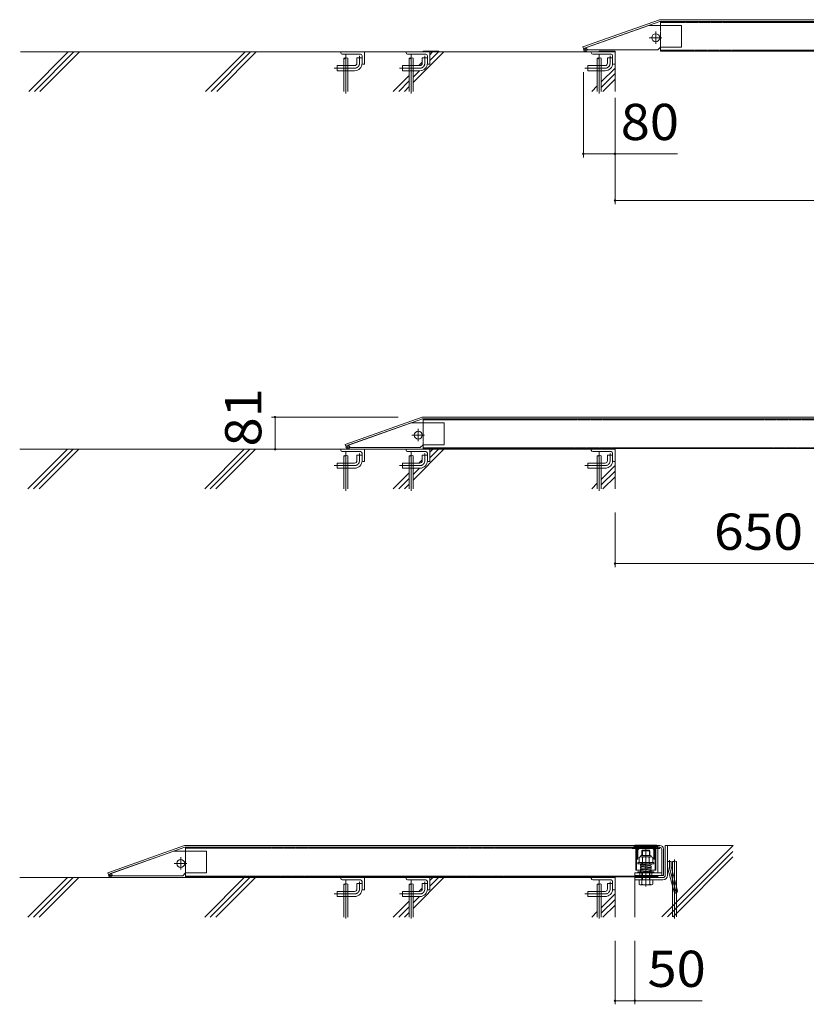
# Model space of a CAD drawing. Units: millimetres. Extents: x 101 to 14283, y 115 to 7724.
# Drawn here: x 11280 to 13267, y 300 to 2787 of the extents above; entities that cross this region are included whole.
import ezdxf

# ---------------------------------------------------------------- set-up
doc = ezdxf.new("R2010")
doc.units = ezdxf.units.MM
doc.header["$LTSCALE"] = 0.2
for name, pattern in [('JWW_CENTER1', [6.773333, 4.233333, -0.846667, 0.846667, -0.846667]), ('JWW_CENTER2', [13.546667, 11.006667, -0.846667, 0.846667, -0.846667]), ('JWW_DASHED3', [3.386667, 2.54, -0.846667])]:
    doc.linetypes.add(name, pattern=pattern)
for name, color, linetype in [('E-0', 7, 'Continuous'), ('E-1', 7, 'Continuous'), ('E-2', 7, 'Continuous'), ('E-4', 7, 'Continuous'), ('E-6', 7, 'Continuous')]:
    doc.layers.add(name, color=color, linetype=linetype)
doc.styles.add('ＭＳ ゴシック', font='txt', dxfattribs={"height": 1})

msp = doc.modelspace()

# ---------------------------------------------------------------- linework, layer by layer
at = {"layer": 'E-0', "color": 2, "linetype": 'Continuous', "lineweight": 9}
for p, q in [((12098.98, 2689.64), (12098.98, 2671.23)), ((12108.98, 2671.23), (12108.98, 2689.64)), ((12263.98, 2689.64), (12263.98, 2671.23)), ((12273.98, 2671.23), (12273.98, 2689.64)), ((12738.98, 2689.64), (12738.98, 2671.23)), ((12748.98, 2671.23), (12748.98, 2689.64)), ((12098.98, 2658.23), (12098.98, 2606.23)), ((12108.98, 2606.23), (12108.98, 2658.23)), ((12263.98, 2658.23), (12263.98, 2606.23)), ((12273.98, 2658.23), (12273.98, 2606.23)), ((12738.98, 2658.23), (12738.98, 2619.61)), ((12748.98, 2658.23), (12748.98, 2606.23)), ((12738.98, 2619.61), (12738.98, 2606.23)), ((12098.98, 1685.81), (12098.98, 1667.4)), ((12108.98, 1667.4), (12108.98, 1685.81)), ((12263.98, 1685.81), (12263.98, 1667.4)), ((12273.98, 1667.4), (12273.98, 1685.81)), ((12738.98, 1685.81), (12738.98, 1667.4)), ((12748.98, 1667.4), (12748.98, 1685.81)), ((12098.98, 1654.4), (12098.98, 1602.4)), ((12108.98, 1602.4), (12108.98, 1654.4)), ((12263.98, 1654.4), (12263.98, 1602.4)), ((12273.98, 1654.4), (12273.98, 1602.4)), ((12738.98, 1654.4), (12738.98, 1602.4)), ((12748.98, 1654.4), (12748.98, 1602.4)), ((12928.98, 661.33), (12928.98, 634.92)), ((12938.98, 597.6), (12938.98, 661.33)), ((12098.98, 604.03), (12098.98, 585.62)), ((12108.98, 585.62), (12108.98, 604.03)), ((12263.98, 604.03), (12263.98, 585.62)), ((12273.98, 585.62), (12273.98, 604.03)), ((12738.98, 604.03), (12738.98, 585.62)), ((12748.98, 585.62), (12748.98, 604.03)), ((12928.98, 600.15), (12928.98, 521.12)), ((12098.98, 572.62), (12098.98, 520.62)), ((12108.98, 520.62), (12108.98, 572.62)), ((12263.98, 572.62), (12263.98, 520.62)), ((12273.98, 572.62), (12273.98, 520.62)), ((12738.98, 572.62), (12738.98, 520.62)), ((12748.98, 572.62), (12748.98, 520.62)), ((12938.98, 581.36), (12938.98, 521.12))]:
    msp.add_line(p, q, dxfattribs=at)
at = {"layer": 'E-0', "color": 2, "linetype": 'JWW_CENTER1', "lineweight": 9}
for p, q in [((12103.98, 2698.49), (12103.98, 2600.62)), ((12268.98, 2698.49), (12268.98, 2600.62)), ((12743.98, 2698.49), (12743.98, 2600.62)), ((12103.98, 1694.66), (12103.98, 1597.69)), ((12268.98, 1694.66), (12268.98, 1597.69)), ((12743.98, 1694.66), (12743.98, 1597.69)), ((12933.98, 666.04), (12933.98, 517.53)), ((12103.98, 612.87), (12103.98, 517.53)), ((12268.98, 612.87), (12268.98, 517.53)), ((12743.98, 612.87), (12743.98, 517.53))]:
    msp.add_line(p, q, dxfattribs=at)
at = {"layer": 'E-0', "color": 2, "linetype": 'JWW_DASHED3', "lineweight": 9}
for p, q in [((12098.98, 2671.23), (12098.98, 2658.23)), ((12108.98, 2671.23), (12108.98, 2658.23)), ((12263.98, 2671.23), (12263.98, 2658.23)), ((12273.98, 2671.23), (12273.98, 2658.23)), ((12738.98, 2671.23), (12738.98, 2658.23)), ((12748.98, 2671.23), (12748.98, 2658.23)), ((12098.98, 1667.4), (12098.98, 1654.4)), ((12108.98, 1667.4), (12108.98, 1654.4)), ((12263.98, 1667.4), (12263.98, 1654.4)), ((12273.98, 1667.4), (12273.98, 1654.4)), ((12738.98, 1667.4), (12738.98, 1654.4)), ((12748.98, 1667.4), (12748.98, 1654.4)), ((12928.98, 600.15), (12928.98, 634.92)), ((12938.98, 597.6), (12938.98, 581.36)), ((12098.98, 585.62), (12098.98, 572.62)), ((12108.98, 585.62), (12108.98, 572.62)), ((12263.98, 585.62), (12263.98, 572.62)), ((12273.98, 585.62), (12273.98, 572.62)), ((12738.98, 585.62), (12738.98, 572.62)), ((12748.98, 585.62), (12748.98, 572.62))]:
    msp.add_line(p, q, dxfattribs=at)
at = {"layer": 'E-0', "color": 2, "linetype": 'Continuous', "lineweight": 9}
for centre, start, end in [((12101.48, 2686.52), 51.32388, 128.67609), ((12101.48, 2692.76), 231.3239, 308.6761), ((12106.48, 2686.52), 51.3239, 128.6761), ((12266.48, 2686.52), 51.32388, 128.67609), ((12266.48, 2692.76), 231.3239, 308.6761), ((12271.48, 2686.52), 51.3239, 128.6761), ((12741.48, 2686.52), 51.32388, 128.67609), ((12741.48, 2692.76), 231.3239, 308.6761), ((12746.48, 2686.52), 51.3239, 128.6761), ((12101.48, 1682.69), 51.32388, 128.67609), ((12101.48, 1688.93), 231.3239, 308.6761), ((12106.48, 1682.69), 51.3239, 128.6761), ((12266.48, 1682.69), 51.32388, 128.67609), ((12266.48, 1688.93), 231.3239, 308.6761), ((12271.48, 1682.69), 51.3239, 128.6761), ((12741.48, 1682.69), 51.32388, 128.67609), ((12741.48, 1688.93), 231.3239, 308.6761), ((12746.48, 1682.69), 51.3239, 128.6761), ((12931.48, 658.21), 51.32388, 128.6665), ((12931.48, 664.46), 231.33348, 308.6761), ((12936.48, 658.21), 51.29652, 128.6761), ((12101.48, 600.9), 51.32388, 128.67609), ((12101.48, 607.15), 231.3239, 308.6761), ((12106.48, 600.9), 51.3239, 128.6761), ((12266.48, 600.9), 51.32388, 128.67609), ((12266.48, 607.15), 231.3239, 308.6761), ((12271.48, 600.9), 51.3239, 128.6761), ((12741.48, 600.9), 51.32388, 128.67609), ((12741.48, 607.15), 231.3239, 308.6761), ((12746.48, 600.9), 51.3239, 128.6761)]:
    msp.add_arc(centre, 4, start, end, dxfattribs=at)
at = {"layer": 'E-1', "color": 2, "linetype": 'Continuous', "lineweight": 9}
for p, q in [((12150.98, 2706.23), (12090.98, 2706.23)), ((12090.98, 2704.23), (12090.98, 2706.23)), ((12094.98, 2700.23), (12140.98, 2700.23)), ((12131.98, 2677.23), (12131.98, 2691.23)), ((12131.98, 2691.23), (12144.98, 2691.23)), ((12144.98, 2696.23), (12144.98, 2677.23)), ((12144.98, 2677.23), (12144.98, 2691.23)), ((12150.98, 2706.23), (12150.98, 2675.23)), ((12315.98, 2706.23), (12255.98, 2706.23)), ((12255.98, 2704.23), (12255.98, 2706.23)), ((12259.98, 2700.23), (12305.98, 2700.23)), ((12296.98, 2677.23), (12296.98, 2691.23)), ((12296.98, 2691.23), (12309.98, 2691.23)), ((12309.98, 2696.23), (12309.98, 2677.23)), ((12315.98, 2706.23), (12315.98, 2685.32)), ((12783.98, 2706.23), (12723.98, 2706.23)), ((12723.98, 2704.23), (12723.98, 2706.23)), ((12723.98, 2706.23), (12783.98, 2706.23)), ((12727.98, 2700.23), (12773.98, 2700.23)), ((12764.98, 2677.23), (12764.98, 2691.23)), ((12764.98, 2691.23), (12777.98, 2691.23)), ((12777.98, 2696.23), (12777.98, 2677.23)), ((12777.98, 2677.23), (12777.98, 2691.23)), ((12783.98, 2706.23), (12783.98, 2675.23)), ((12081.98, 2658.23), (12081.98, 2671.23)), ((12081.98, 2671.23), (12125.98, 2671.23)), ((12146.98, 2675.23), (12150.98, 2675.23)), ((12246.98, 2658.23), (12246.98, 2671.23)), ((12246.98, 2671.23), (12290.98, 2671.23)), ((12311.98, 2675.23), (12315.98, 2675.23)), ((12315.98, 2685.32), (12315.98, 2675.23)), ((12714.98, 2658.23), (12714.98, 2671.23)), ((12714.98, 2671.23), (12758.98, 2671.23)), ((12779.98, 2675.23), (12783.98, 2675.23)), ((12081.98, 2658.23), (12125.98, 2658.23)), ((12246.98, 2658.23), (12290.98, 2658.23)), ((12714.98, 2658.23), (12758.98, 2658.23)), ((12090.98, 1700.4), (12090.98, 1702.4)), ((12150.98, 1702.4), (12090.98, 1702.4)), ((12094.98, 1696.4), (12140.98, 1696.4)), ((12144.98, 1692.4), (12144.98, 1673.4)), ((12150.98, 1702.4), (12150.98, 1671.4)), ((12255.98, 1700.4), (12255.98, 1702.4)), ((12315.98, 1702.4), (12255.98, 1702.4)), ((12259.98, 1696.4), (12305.98, 1696.4)), ((12309.98, 1692.4), (12309.98, 1673.4)), ((12315.98, 1702.4), (12315.98, 1671.4)), ((12723.98, 1702.4), (12783.98, 1702.4)), ((12723.98, 1700.4), (12723.98, 1702.4)), ((12783.98, 1702.4), (12723.98, 1702.4)), ((12727.98, 1696.4), (12773.98, 1696.4)), ((12777.98, 1692.4), (12777.98, 1673.4)), ((12783.98, 1702.4), (12783.98, 1671.4)), ((12081.98, 1667.4), (12125.98, 1667.4)), ((12081.98, 1654.4), (12081.98, 1667.4)), ((12131.98, 1687.4), (12144.98, 1687.4)), ((12131.98, 1673.4), (12131.98, 1687.4)), ((12144.98, 1673.4), (12144.98, 1687.4)), ((12146.98, 1671.4), (12150.98, 1671.4)), ((12246.98, 1667.4), (12290.98, 1667.4)), ((12246.98, 1654.4), (12246.98, 1667.4)), ((12296.98, 1687.4), (12309.98, 1687.4)), ((12296.98, 1673.4), (12296.98, 1687.4)), ((12311.98, 1671.4), (12315.98, 1671.4)), ((12714.98, 1667.4), (12758.98, 1667.4)), ((12714.98, 1654.4), (12714.98, 1667.4)), ((12764.98, 1687.4), (12777.98, 1687.4)), ((12764.98, 1673.4), (12764.98, 1687.4)), ((12777.98, 1673.4), (12777.98, 1687.4)), ((12779.98, 1671.4), (12783.98, 1671.4)), ((12081.98, 1654.4), (12125.98, 1654.4)), ((12246.98, 1654.4), (12290.98, 1654.4)), ((12714.98, 1654.4), (12758.98, 1654.4)), ((12910.98, 701.62), (12916.98, 701.62)), ((12910.98, 626.62), (12910.98, 701.62)), ((12916.98, 626.62), (12916.98, 701.62)), ((12847.42, 673.11), (12844.68, 671.53)), ((12844.68, 671.53), (12844.68, 658.61)), ((12847.42, 673.11), (12876.54, 673.11)), ((12850.41, 676.11), (12873.54, 676.11)), ((12853.23, 689.62), (12851.98, 688.37)), ((12853.23, 689.62), (12851.98, 688.37)), ((12851.98, 688.37), (12871.98, 688.37)), ((12851.98, 676.11), (12851.98, 688.37)), ((12851.98, 676.11), (12851.98, 688.37)), ((12870.73, 689.62), (12853.23, 689.62)), ((12853.23, 676.11), (12853.23, 689.62)), ((12853.23, 676.11), (12853.23, 689.62)), ((12853.33, 671.53), (12853.33, 658.61)), ((12870.62, 671.53), (12870.62, 658.61)), ((12870.73, 689.62), (12871.98, 688.37)), ((12870.73, 689.62), (12871.98, 688.37)), ((12870.73, 676.11), (12870.73, 689.62)), ((12870.73, 676.11), (12870.73, 689.62)), ((12871.98, 676.11), (12871.98, 688.37)), ((12871.98, 676.11), (12871.98, 688.37)), ((12876.54, 673.11), (12879.27, 671.53)), ((12879.27, 658.61), (12879.27, 671.53)), ((12881.98, 658.61), (12841.98, 658.61)), ((12841.98, 658.61), (12841.98, 655.41)), ((12841.98, 655.41), (12881.98, 655.41)), ((12849.77, 652.01), (12873.77, 655.36)), ((12849.82, 647.44), (12873.82, 649.94)), ((12851.6, 652.38), (12849.98, 652.38)), ((12850.13, 644.46), (12874.13, 646.96)), ((12850.18, 649.04), (12874.18, 652.39)), ((12851.98, 652.32), (12851.98, 658.61)), ((12851.98, 647.67), (12851.98, 649.29)), ((12853.23, 652.49), (12853.23, 658.61)), ((12853.23, 647.8), (12853.23, 649.47)), ((12870.73, 654.94), (12870.73, 658.61)), ((12870.73, 649.62), (12870.73, 651.91)), ((12870.73, 649.62), (12870.73, 651.65)), ((12870.73, 645.89), (12870.73, 646.6)), ((12871.98, 658.61), (12871.98, 655.41)), ((12871.98, 649.75), (12871.98, 652.08)), ((12871.98, 649.75), (12871.98, 651.72)), ((12871.98, 646.02), (12871.98, 646.73)), ((12881.98, 658.61), (12881.98, 655.41)), ((12916.98, 661.12), (12925.98, 661.12)), ((12925.98, 647.3), (12925.98, 661.12)), ((12841.98, 635.32), (12881.98, 635.32)), ((12841.98, 635.32), (12841.98, 632.12)), ((12841.98, 632.12), (12881.98, 632.12)), ((12849.77, 638.39), (12873.77, 641.79)), ((12849.82, 643.71), (12873.82, 646.21)), ((12850.13, 640.73), (12874.13, 643.23)), ((12850.19, 635.42), (12874.19, 638.82)), ((12851.98, 643.93), (12851.98, 644.65)), ((12851.98, 638.7), (12851.98, 640.92)), ((12851.98, 603.83), (12851.98, 635.67)), ((12853.23, 644.06), (12853.23, 644.78)), ((12853.23, 638.88), (12853.23, 641.05)), ((12853.23, 614.62), (12853.23, 635.85)), ((12870.73, 641.36), (12870.73, 642.87)), ((12870.73, 614.62), (12870.73, 638.33)), ((12871.98, 641.53), (12871.98, 643)), ((12871.98, 603.83), (12871.98, 638.5)), ((12873.98, 638.4), (12872.01, 638.4)), ((12881.98, 635.32), (12881.98, 632.12)), ((12917.59, 642.64), (12933.18, 584.45)), ((12926.28, 644.97), (12941.88, 586.78)), ((12090.98, 618.62), (12090.98, 620.62)), ((12150.98, 620.62), (12090.98, 620.62)), ((12094.98, 614.62), (12140.98, 614.62)), ((12131.98, 605.62), (12144.98, 605.62)), ((12131.98, 591.62), (12131.98, 605.62)), ((12144.98, 610.62), (12144.98, 591.62)), ((12144.98, 591.62), (12144.98, 605.62)), ((12150.98, 620.62), (12150.98, 589.62)), ((12255.98, 618.62), (12255.98, 620.62)), ((12315.98, 620.62), (12255.98, 620.62)), ((12259.98, 614.62), (12305.98, 614.62)), ((12296.98, 605.62), (12309.98, 605.62)), ((12296.98, 591.62), (12296.98, 605.62)), ((12309.98, 610.62), (12309.98, 591.62)), ((12315.98, 620.62), (12315.98, 589.62)), ((12723.98, 620.62), (12783.98, 620.62)), ((12723.98, 618.62), (12723.98, 620.62)), ((12783.98, 620.62), (12723.98, 620.62)), ((12727.98, 614.62), (12773.98, 614.62)), ((12764.98, 605.62), (12777.98, 605.62)), ((12764.98, 591.62), (12764.98, 605.62)), ((12777.98, 610.62), (12777.98, 591.62)), ((12777.98, 591.62), (12777.98, 605.62)), ((12783.98, 620.62), (12783.98, 589.62)), ((12904.98, 620.62), (12833.98, 620.62)), ((12833.98, 614.62), (12833.98, 620.62)), ((12904.98, 614.62), (12833.98, 614.62)), ((12844.66, 603.83), (12844.66, 614.62)), ((12844.66, 603.83), (12847.64, 602.12)), ((12876.32, 602.12), (12847.64, 602.12)), ((12879.29, 603.83), (12876.32, 602.12)), ((12879.29, 603.83), (12879.29, 614.62)), ((12081.98, 585.62), (12125.98, 585.62)), ((12081.98, 572.62), (12081.98, 585.62)), ((12081.98, 572.62), (12125.98, 572.62)), ((12146.98, 589.62), (12150.98, 589.62)), ((12246.98, 585.62), (12290.98, 585.62)), ((12246.98, 572.62), (12246.98, 585.62)), ((12246.98, 572.62), (12290.98, 572.62)), ((12311.98, 589.62), (12315.98, 589.62)), ((12714.98, 585.62), (12758.98, 585.62)), ((12714.98, 572.62), (12714.98, 585.62)), ((12714.98, 572.62), (12758.98, 572.62)), ((12779.98, 589.62), (12783.98, 589.62))]:
    msp.add_line(p, q, dxfattribs=at)
at = {"layer": 'E-1', "color": 2, "linetype": 'JWW_CENTER1', "lineweight": 9}
for p, q in [((12138.48, 2677.23), (12138.48, 2695.97)), ((12303.48, 2677.23), (12303.48, 2695.97)), ((12771.48, 2677.23), (12771.48, 2695.97)), ((12074.82, 2664.73), (12125.98, 2664.73)), ((12239.82, 2664.73), (12290.98, 2664.73)), ((12707.82, 2664.73), (12758.98, 2664.73)), ((12138.48, 1673.4), (12138.48, 1692.14)), ((12303.48, 1673.4), (12303.48, 1692.14)), ((12771.48, 1673.4), (12771.48, 1692.14)), ((12074.82, 1660.9), (12125.98, 1660.9)), ((12239.82, 1660.9), (12290.98, 1660.9)), ((12707.82, 1660.9), (12758.98, 1660.9)), ((12861.98, 597.78), (12861.98, 700.71)), ((12921.48, 647.3), (12921.48, 664.92)), ((12921.94, 643.81), (12939.4, 578.64)), ((12138.48, 591.62), (12138.48, 610.36)), ((12303.48, 591.62), (12303.48, 610.36)), ((12771.48, 591.62), (12771.48, 610.36)), ((12074.82, 579.12), (12125.98, 579.12)), ((12239.82, 579.12), (12290.98, 579.12)), ((12707.82, 579.12), (12758.98, 579.12))]:
    msp.add_line(p, q, dxfattribs=at)
at = {"layer": 'E-1', "color": 4, "linetype": 'Continuous', "lineweight": 9}
for p, q in [((12298.98, 2707.73), (12298.98, 2706.23)), ((12298.98, 2707.73), (12338.98, 2707.73)), ((12298.98, 2706.23), (12338.98, 2706.23)), ((12299.38, 2706.23), (12300.88, 2707.73)), ((12301.5, 2706.23), (12303, 2707.73)), ((12303.62, 2706.23), (12305.12, 2707.73)), ((12305.74, 2706.23), (12307.24, 2707.73)), ((12307.86, 2706.23), (12309.36, 2707.73)), ((12309.98, 2706.23), (12311.48, 2707.73)), ((12312.11, 2706.23), (12313.61, 2707.73)), ((12314.23, 2706.23), (12315.73, 2707.73)), ((12316.35, 2706.23), (12317.85, 2707.73)), ((12318.47, 2706.23), (12319.97, 2707.73)), ((12320.59, 2706.23), (12322.09, 2707.73)), ((12322.71, 2706.23), (12324.21, 2707.73)), ((12324.83, 2706.23), (12326.33, 2707.73)), ((12326.95, 2706.23), (12328.45, 2707.73)), ((12329.08, 2706.23), (12330.58, 2707.73)), ((12331.2, 2706.23), (12332.7, 2707.73)), ((12333.32, 2706.23), (12334.82, 2707.73)), ((12335.44, 2706.23), (12336.94, 2707.73)), ((12337.56, 2706.23), (12338.98, 2707.65)), ((12338.98, 2707.73), (12338.98, 2706.23)), ((12743.98, 2707.73), (12743.98, 2706.23)), ((12743.98, 2707.73), (12783.98, 2707.73)), ((12743.98, 2706.23), (12783.98, 2706.23)), ((12744.38, 2706.23), (12745.88, 2707.73)), ((12746.5, 2706.23), (12748, 2707.73)), ((12748.62, 2706.23), (12750.12, 2707.73)), ((12750.74, 2706.23), (12752.24, 2707.73)), ((12762.48, 2706.23), (12752.48, 2706.23)), ((12752.86, 2706.23), (12754.36, 2707.73)), ((12754.98, 2706.23), (12756.48, 2707.73)), ((12757.11, 2706.23), (12758.61, 2707.73)), ((12759.23, 2706.23), (12760.73, 2707.73)), ((12761.35, 2706.23), (12762.85, 2707.73)), ((12763.47, 2706.23), (12764.97, 2707.73)), ((12765.59, 2706.23), (12767.09, 2707.73)), ((12767.71, 2706.23), (12769.21, 2707.73)), ((12769.83, 2706.23), (12771.33, 2707.73)), ((12771.95, 2706.23), (12773.45, 2707.73)), ((12774.08, 2706.23), (12775.58, 2707.73)), ((12776.2, 2706.23), (12777.7, 2707.73)), ((12778.32, 2706.23), (12779.82, 2707.73)), ((12780.44, 2706.23), (12781.94, 2707.73)), ((12782.56, 2706.23), (12783.98, 2707.65)), ((12783.98, 2707.73), (12783.98, 2706.23)), ((12298.98, 1703.9), (12338.98, 1703.9)), ((12298.98, 1703.9), (12298.98, 1702.4)), ((12298.98, 1702.4), (12338.98, 1702.4)), ((12299.38, 1702.4), (12300.88, 1703.9)), ((12301.5, 1702.4), (12303, 1703.9)), ((12303.62, 1702.4), (12305.12, 1703.9)), ((12305.74, 1702.4), (12307.24, 1703.9)), ((12307.86, 1702.4), (12309.36, 1703.9)), ((12309.98, 1702.4), (12311.48, 1703.9)), ((12312.11, 1702.4), (12313.61, 1703.9)), ((12314.23, 1702.4), (12315.73, 1703.9)), ((12316.35, 1702.4), (12317.85, 1703.9)), ((12318.47, 1702.4), (12319.97, 1703.9)), ((12320.59, 1702.4), (12322.09, 1703.9)), ((12322.71, 1702.4), (12324.21, 1703.9)), ((12324.83, 1702.4), (12326.33, 1703.9)), ((12326.95, 1702.4), (12328.45, 1703.9)), ((12329.08, 1702.4), (12330.58, 1703.9)), ((12331.2, 1702.4), (12332.7, 1703.9)), ((12333.32, 1702.4), (12334.82, 1703.9)), ((12335.44, 1702.4), (12336.94, 1703.9)), ((12337.56, 1702.4), (12338.98, 1703.82)), ((12338.98, 1703.9), (12338.98, 1702.4)), ((12743.98, 1703.9), (12783.98, 1703.9)), ((12743.98, 1703.9), (12743.98, 1702.4)), ((12743.98, 1702.4), (12783.98, 1702.4)), ((12744.38, 1702.4), (12745.88, 1703.9)), ((12746.5, 1702.4), (12748, 1703.9)), ((12748.62, 1702.4), (12750.12, 1703.9)), ((12750.74, 1702.4), (12752.24, 1703.9)), ((12762.48, 1702.4), (12752.48, 1702.4)), ((12752.86, 1702.4), (12754.36, 1703.9)), ((12754.98, 1702.4), (12756.48, 1703.9)), ((12757.11, 1702.4), (12758.61, 1703.9)), ((12759.23, 1702.4), (12760.73, 1703.9)), ((12761.35, 1702.4), (12762.85, 1703.9)), ((12763.47, 1702.4), (12764.97, 1703.9)), ((12765.59, 1702.4), (12767.09, 1703.9)), ((12767.71, 1702.4), (12769.21, 1703.9)), ((12769.83, 1702.4), (12771.33, 1703.9)), ((12771.95, 1702.4), (12773.45, 1703.9)), ((12774.08, 1702.4), (12775.58, 1703.9)), ((12776.2, 1702.4), (12777.7, 1703.9)), ((12778.32, 1702.4), (12779.82, 1703.9)), ((12780.44, 1702.4), (12781.94, 1703.9)), ((12782.56, 1702.4), (12783.98, 1703.82)), ((12783.98, 1703.9), (12783.98, 1702.4)), ((12298.98, 622.12), (12298.98, 620.62)), ((12299.38, 620.62), (12300.88, 622.12)), ((12301.5, 620.62), (12303, 622.12)), ((12303.62, 620.62), (12305.12, 622.12)), ((12305.74, 620.62), (12307.24, 622.12)), ((12307.86, 620.62), (12309.36, 622.12)), ((12309.98, 620.62), (12311.48, 622.12)), ((12312.11, 620.62), (12313.61, 622.12)), ((12314.23, 620.62), (12315.73, 622.12)), ((12316.35, 620.62), (12317.85, 622.12)), ((12318.47, 620.62), (12319.97, 622.12)), ((12320.59, 620.62), (12322.09, 622.12)), ((12322.71, 620.62), (12324.21, 622.12)), ((12324.83, 620.62), (12326.33, 622.12)), ((12326.95, 620.62), (12328.45, 622.12)), ((12329.08, 620.62), (12330.58, 622.12)), ((12331.2, 620.62), (12332.7, 622.12)), ((12333.32, 620.62), (12334.82, 622.12)), ((12335.44, 620.62), (12336.94, 622.12)), ((12337.56, 620.62), (12338.98, 622.03)), ((12338.98, 622.12), (12338.98, 620.62)), ((12743.98, 622.12), (12743.98, 620.62)), ((12744.38, 620.62), (12745.88, 622.12)), ((12746.5, 620.62), (12748, 622.12)), ((12748.62, 620.62), (12750.12, 622.12)), ((12750.74, 620.62), (12752.24, 622.12)), ((12752.86, 620.62), (12754.36, 622.12)), ((12754.98, 620.62), (12756.48, 622.12)), ((12757.11, 620.62), (12758.61, 622.12)), ((12759.23, 620.62), (12760.73, 622.12)), ((12761.35, 620.62), (12762.85, 622.12)), ((12763.47, 620.62), (12764.97, 622.12)), ((12765.59, 620.62), (12767.09, 622.12)), ((12767.71, 620.62), (12769.21, 622.12)), ((12769.83, 620.62), (12771.33, 622.12)), ((12771.95, 620.62), (12773.45, 622.12)), ((12774.08, 620.62), (12775.58, 622.12)), ((12776.2, 620.62), (12777.7, 622.12)), ((12778.32, 620.62), (12779.82, 622.12)), ((12780.44, 620.62), (12781.94, 622.12)), ((12782.56, 620.62), (12783.98, 622.03)), ((12783.98, 622.12), (12783.98, 620.62)), ((12833.98, 622.12), (12833.98, 620.62)), ((12834.38, 620.62), (12835.88, 622.12)), ((12836.5, 620.62), (12838, 622.12)), ((12838.62, 620.62), (12840.12, 622.12)), ((12840.74, 620.62), (12842.24, 622.12)), ((12842.86, 620.62), (12844.36, 622.12)), ((12844.98, 620.62), (12846.48, 622.12)), ((12847.11, 620.62), (12848.61, 622.12)), ((12849.23, 620.62), (12850.73, 622.12)), ((12851.35, 620.62), (12852.85, 622.12)), ((12853.47, 620.62), (12854.97, 622.12)), ((12855.59, 620.62), (12857.09, 622.12)), ((12857.71, 620.62), (12859.21, 622.12)), ((12859.83, 620.62), (12861.33, 622.12)), ((12861.95, 620.62), (12863.45, 622.12)), ((12864.08, 620.62), (12865.58, 622.12)), ((12866.2, 620.62), (12867.7, 622.12)), ((12868.32, 620.62), (12869.82, 622.12)), ((12870.44, 620.62), (12871.94, 622.12)), ((12872.56, 620.62), (12873.98, 622.03)), ((12873.98, 622.12), (12873.98, 620.62)), ((12298.98, 620.62), (12338.98, 620.62)), ((12743.98, 620.62), (12783.98, 620.62)), ((12762.48, 620.62), (12752.48, 620.62)), ((12873.98, 620.62), (12833.98, 620.62))]:
    msp.add_line(p, q, dxfattribs=at)
at = {"layer": 'E-1', "color": 2, "linetype": 'Continuous', "lineweight": 9}
for centre in [(12849.98, 653.88), (12873.98, 636.9)]:
    msp.add_circle(centre, 1.5, dxfattribs=at)
for centre, radius, start, end in [((12094.98, 2704.23), 4, 180, 270), ((12140.98, 2696.23), 4, 0, 90), ((12259.98, 2704.23), 4, 180, 270), ((12305.98, 2696.23), 4, 0, 90), ((12727.98, 2704.23), 4, 180, 270), ((12773.98, 2696.23), 4, 0, 90), ((12125.98, 2677.23), 19, 270, 0), ((12125.98, 2677.23), 6, 270, 0), ((12146.98, 2677.23), 2, 180, 270), ((12290.98, 2677.23), 19, 270, 0), ((12290.98, 2677.23), 6, 270, 0), ((12311.98, 2677.23), 2, 180, 270), ((12758.98, 2677.23), 19, 270, 0), ((12758.98, 2677.23), 6, 270, 0), ((12779.98, 2677.23), 2, 180, 270), ((12094.98, 1700.4), 4, 180, 270), ((12140.98, 1692.4), 4, 0, 90), ((12259.98, 1700.4), 4, 180, 270), ((12305.98, 1692.4), 4, 0, 90), ((12727.98, 1700.4), 4, 180, 270), ((12773.98, 1692.4), 4, 0, 90), ((12125.98, 1673.4), 6, 270, 0), ((12125.98, 1673.4), 19, 270, 0), ((12146.98, 1673.4), 2, 180, 270), ((12290.98, 1673.4), 6, 270, 0), ((12290.98, 1673.4), 19, 270, 0), ((12311.98, 1673.4), 2, 180, 270), ((12758.98, 1673.4), 6, 270, 0), ((12758.98, 1673.4), 19, 270, 0), ((12779.98, 1673.4), 2, 180, 270), ((12850.41, 673.11), 3, 90, 180), ((12847.95, 663.25), 9.88, 56.99706, 93.09029), ((12861.98, 648.64), 24.47, 69.30019, 110.69981), ((12876, 663.25), 9.88, 86.9097, 123.00293), ((12873.54, 673.11), 3, 0, 90), ((12849.98, 650.53), 1.5, 97.94644, 277.94644), ((12849.98, 645.95), 1.5, 94.20522, 275.9472), ((12873.98, 653.88), 1.5, 276.87689, 96.87502), ((12873.98, 648.45), 1.5, 275.9472, 95.9472), ((12934.98, 647.3), 18, 180, 195), ((12934.98, 647.3), 9, 180, 195.00002), ((12849.98, 642.22), 1.5, 95.94662, 275.94662), ((12849.98, 636.9), 1.5, 98.06304, 278.06304), ((12873.98, 640.3), 1.5, 278.06304, 98.06304), ((12873.98, 644.72), 1.5, 275.94662, 95.94662), ((12904.98, 626.62), 6, 270, 0), ((12904.98, 626.62), 12, 270, 0), ((12094.98, 618.62), 4, 180, 270), ((12140.98, 610.62), 4, 0, 90), ((12259.98, 618.62), 4, 180, 270), ((12305.98, 610.62), 4, 0, 90), ((12727.98, 618.62), 4, 180, 270), ((12773.98, 610.62), 4, 0, 90), ((12838.81, 630.79), 30, 287.10765, 296.0309), ((12861.98, 632.12), 30, 250.52864, 289.47136), ((12885.14, 630.79), 30, 243.96936, 252.89252), ((12125.98, 591.62), 6, 270, 0), ((12125.98, 591.62), 19, 270, 0), ((12146.98, 591.62), 2, 180, 270), ((12290.98, 591.62), 6, 270, 0), ((12290.98, 591.62), 19, 270, 0), ((12311.98, 591.62), 2, 180, 270), ((12758.98, 591.62), 6, 270, 0), ((12758.98, 591.62), 19, 270, 0), ((12779.98, 591.62), 2, 180, 270), ((12937.53, 585.62), 4.5, 195.00014, 14.99991)]:
    msp.add_arc(centre, radius, start, end, dxfattribs=at)
at = {"layer": 'E-1', "color": 2, "linetype": 'JWW_CENTER1', "lineweight": 9}
for centre, radius, start, end in [((12125.98, 2677.23), 12.5, 270, 359.99998), ((12290.98, 2677.23), 12.5, 270, 359.99998), ((12758.98, 2677.23), 12.5, 270, 359.99998), ((12125.98, 1673.4), 12.5, 270, 359.99998), ((12290.98, 1673.4), 12.5, 270, 359.99998), ((12758.98, 1673.4), 12.5, 270, 359.99998), ((12934.98, 647.3), 13.5, 180, 194.99995), ((12125.98, 591.62), 12.5, 270, 359.99998), ((12290.98, 591.62), 12.5, 270, 359.99998), ((12758.98, 591.62), 12.5, 270, 359.99998)]:
    msp.add_arc(centre, radius, start, end, dxfattribs=at)
at = {"layer": 'E-2', "color": 3, "linetype": 'Continuous', "lineweight": 9}
for p, q in [((12702.48, 2718.52), (12896.51, 2787.23)), ((14034.73, 2787.23), (12896.51, 2787.23)), ((12703.98, 2714.28), (12897.28, 2782.73)), ((14097.48, 2782.73), (12897.28, 2782.73)), ((12898.98, 2782.73), (12898.98, 2772.73)), ((12702.48, 2718.52), (12703.98, 2714.28)), ((12713.35, 2711.23), (12704.35, 2711.23)), ((12708.85, 2715.73), (12708.85, 2706.73)), ((12898.98, 2717.73), (12898.98, 2707.73)), ((12898.98, 2707.73), (13323.98, 2707.73)), ((14091.98, 2707.73), (12901.98, 2707.73)), ((12102.48, 1714.69), (12296.51, 1783.4)), ((12103.98, 1710.45), (12297.28, 1778.9)), ((13434.73, 1783.4), (12296.51, 1783.4)), ((13497.48, 1778.9), (12297.28, 1778.9)), ((12298.98, 1778.9), (12298.98, 1768.9)), ((12102.48, 1714.69), (12103.98, 1710.45)), ((12113.35, 1707.4), (12104.35, 1707.4)), ((12108.85, 1711.9), (12108.85, 1702.9)), ((12298.98, 1713.9), (12298.98, 1703.9)), ((12298.98, 1703.9), (12723.98, 1703.9)), ((13491.98, 1703.9), (12301.98, 1703.9)), ((11502.48, 632.91), (11696.51, 701.62)), ((11503.98, 628.67), (11697.28, 697.12)), ((12834.73, 701.62), (11696.51, 701.62)), ((12897.48, 697.12), (11697.28, 697.12)), ((11698.98, 697.12), (11698.98, 687.12)), ((12826.98, 697.12), (12826.98, 693.92)), ((12831.98, 701.62), (12831.98, 697.12)), ((12897.48, 701.62), (12889.23, 701.62)), ((12891.98, 701.62), (12891.98, 697.12)), ((12896.98, 697.12), (12896.98, 693.92)), ((12838.73, 693.92), (12826.98, 693.92)), ((12836.58, 693.92), (12836.58, 638.92)), ((12838.18, 693.92), (12838.18, 638.92)), ((12885.78, 693.92), (12885.78, 638.92)), ((12896.98, 693.92), (12885.78, 693.92)), ((12887.38, 693.92), (12887.38, 638.92)), ((12891.98, 693.92), (12891.98, 632.12)), ((12901.98, 692.62), (12901.98, 626.12)), ((12906.48, 692.62), (12906.48, 626.12)), ((11502.48, 632.91), (11503.98, 628.67)), ((11513.35, 625.62), (11504.35, 625.62)), ((11508.85, 630.12), (11508.85, 621.12)), ((11698.98, 632.12), (11698.98, 622.12)), ((11698.98, 622.12), (12123.98, 622.12)), ((12891.98, 622.12), (11701.98, 622.12)), ((12833.98, 632.12), (12833.98, 626.12)), ((12901.98, 632.12), (12833.98, 632.12)), ((12906.48, 626.12), (12833.98, 626.12)), ((12851.98, 638.92), (12836.58, 638.92)), ((12846.98, 632.12), (12846.98, 626.12)), ((12887.38, 638.92), (12874.55, 638.92)), ((12876.98, 632.12), (12876.98, 626.12)), ((12891.98, 626.12), (12891.98, 622.12))]:
    msp.add_line(p, q, dxfattribs=at)
at = {"layer": 'E-2', "color": 2, "linetype": 'Continuous', "lineweight": 9}
for p, q in [((12869.04, 2772.73), (12709.4, 2716.2)), ((12869.04, 2772.73), (12951.98, 2772.73)), ((12951.98, 2772.73), (12951.98, 2717.73)), ((12891.98, 2710.73), (12713.82, 2710.73)), ((12898.98, 2717.73), (12891.98, 2710.73)), ((12898.98, 2717.73), (12951.98, 2717.73)), ((12269.04, 1768.9), (12109.4, 1712.37)), ((12269.04, 1768.9), (12351.98, 1768.9)), ((12351.98, 1768.9), (12351.98, 1713.9)), ((12291.98, 1706.9), (12113.82, 1706.9)), ((12298.98, 1713.9), (12291.98, 1706.9)), ((12298.98, 1713.9), (12351.98, 1713.9)), ((11669.04, 687.12), (11509.4, 630.59)), ((11669.04, 687.12), (11751.98, 687.12)), ((11751.98, 687.12), (11751.98, 632.12)), ((11691.98, 625.12), (11513.82, 625.12)), ((11698.98, 632.12), (11691.98, 625.12)), ((11698.98, 632.12), (11751.98, 632.12))]:
    msp.add_line(p, q, dxfattribs=at)
at = {"layer": 'E-2', "color": 3, "linetype": 'JWW_DASHED3', "lineweight": 9}
for p, q in [((12898.98, 2780.43), (14091.98, 2780.43)), ((12898.98, 2772.73), (12898.98, 2717.73)), ((14091.98, 2710.03), (12898.98, 2710.03)), ((12298.98, 1776.6), (13491.98, 1776.6)), ((12298.98, 1768.9), (12298.98, 1713.9)), ((13491.98, 1706.2), (12298.98, 1706.2)), ((12891.98, 693.92), (12891.98, 697.12)), ((11698.98, 694.82), (12891.98, 694.82)), ((11698.98, 687.12), (11698.98, 632.12)), ((12891.98, 624.42), (11698.98, 624.42))]:
    msp.add_line(p, q, dxfattribs=at)
at = {"layer": 'E-2', "color": 2, "linetype": 'JWW_CENTER2', "lineweight": 9}
for p, q in [((12902.6, 2741.73), (12870.09, 2741.73)), ((12886.98, 2757.5), (12886.98, 2726.27)), ((12286.98, 1753.67), (12286.98, 1722.45)), ((12302.6, 1737.9), (12270.09, 1737.9)), ((11686.98, 671.89), (11686.98, 640.66)), ((11702.6, 656.12), (11670.09, 656.12))]:
    msp.add_line(p, q, dxfattribs=at)
at = {"layer": 'E-2', "color": 4, "linetype": 'Continuous', "lineweight": 9}
for p, q in [((12835.23, 702.12), (12833.23, 700.12)), ((12833.23, 697.12), (12833.23, 700.12)), ((12833.23, 699.12), (12838.73, 699.12)), ((12834.53, 699.12), (12837.53, 702.12)), ((12835.23, 702.12), (12888.73, 702.12)), ((12837.36, 699.12), (12840.36, 702.12)), ((12838.18, 693.92), (12838.18, 697.12)), ((12838.73, 692), (12848.84, 702.12)), ((12838.73, 694.83), (12846.02, 702.12)), ((12838.73, 697.66), (12843.19, 702.12)), ((12838.73, 689.17), (12851.67, 702.12)), ((12838.73, 699.12), (12838.73, 687.12)), ((12846.5, 694.12), (12854.5, 702.12)), ((12849.33, 694.12), (12857.33, 702.12)), ((12852.16, 694.12), (12860.16, 702.12)), ((12854.99, 694.12), (12862.99, 702.12)), ((12857.82, 694.12), (12865.81, 702.12)), ((12860.64, 694.12), (12868.64, 702.12)), ((12863.47, 694.12), (12871.47, 702.12)), ((12866.3, 694.12), (12874.3, 702.12)), ((12869.13, 694.12), (12877.13, 702.12)), ((12871.96, 694.12), (12879.96, 702.12)), ((12874.79, 694.12), (12882.79, 702.12)), ((12877.6, 694.1), (12885.61, 702.12)), ((12879.76, 693.43), (12885.23, 698.9)), ((12890.73, 699.12), (12885.23, 699.12)), ((12885.23, 687.12), (12885.23, 699.12)), ((12885.23, 699.12), (12885.23, 697.12)), ((12885.44, 699.12), (12888.44, 702.12)), ((12885.78, 693.92), (12885.78, 697.12)), ((12888.27, 699.12), (12890, 700.85)), ((12888.73, 702.12), (12890.73, 700.12)), ((12890.73, 697.12), (12890.73, 700.12)), ((12837.5, 687.54), (12837.48, 687.65)), ((12837.51, 687.61), (12837.48, 687.65)), ((12837.55, 687.33), (12837.5, 687.54)), ((12837.58, 687.54), (12837.51, 687.61)), ((12837.6, 687.13), (12837.55, 687.33)), ((12837.65, 687.46), (12837.58, 687.54)), ((12837.66, 686.93), (12837.6, 687.13)), ((12837.73, 687.4), (12837.65, 687.46)), ((12837.69, 686.82), (12837.66, 686.93)), ((12837.73, 686.72), (12837.69, 686.82)), ((12837.77, 687.36), (12837.73, 687.4)), ((12837.79, 686.56), (12837.73, 686.72)), ((12837.82, 687.33), (12837.77, 687.36)), ((12837.86, 686.4), (12837.79, 686.56)), ((12837.91, 687.28), (12837.82, 687.33)), ((12837.94, 686.25), (12837.86, 686.4)), ((12838, 687.24), (12837.91, 687.28)), ((12837.99, 686.16), (12837.94, 686.25)), ((12838.08, 686.01), (12837.99, 686.16)), ((12838.09, 687.21), (12838, 687.24)), ((12838.25, 685.75), (12838.08, 686.01)), ((12838.15, 687.19), (12838.09, 687.21)), ((12838.23, 687.17), (12838.15, 687.19)), ((12838.21, 685.82), (12841.73, 689.35)), ((12838.37, 687.15), (12838.23, 687.17)), ((12838.44, 685.51), (12838.25, 685.75)), ((12838.5, 687.13), (12838.37, 687.15)), ((12838.63, 685.27), (12838.44, 685.51)), ((12838.64, 687.12), (12838.5, 687.13)), ((12838.74, 685.13), (12838.63, 685.27)), ((12838.73, 687.12), (12838.64, 687.12)), ((12838.73, 683.51), (12841.73, 686.51)), ((12838.73, 668.12), (12838.73, 685.12)), ((12838.73, 680.69), (12841.73, 683.69)), ((12838.73, 677.86), (12841.73, 680.86)), ((12838.73, 675.03), (12841.73, 678.03)), ((12841.73, 675.2), (12838.73, 672.2)), ((12838.73, 669.37), (12841.73, 672.37)), ((12841.73, 689.12), (12841.73, 667.12)), ((12845.33, 693.92), (12878.63, 693.92)), ((12846.73, 694.12), (12877.23, 694.12)), ((12881.25, 692.09), (12885.23, 696.07)), ((12882.12, 690.14), (12885.23, 693.24)), ((12882.23, 687.42), (12885.23, 690.42)), ((12882.23, 689.12), (12882.23, 667.12)), ((12882.23, 684.59), (12885.23, 687.59)), ((12882.23, 681.76), (12885.23, 684.76)), ((12882.23, 678.93), (12885.23, 681.93)), ((12882.23, 676.1), (12885.23, 679.1)), ((12882.23, 673.27), (12885.23, 676.27)), ((12885.23, 673.45), (12882.23, 670.45)), ((12885.21, 685.13), (12885.32, 685.27)), ((12885.23, 687.12), (12885.31, 687.12)), ((12885.23, 668.12), (12885.23, 685.12)), ((12885.31, 687.12), (12885.45, 687.13)), ((12885.32, 685.27), (12885.52, 685.51)), ((12885.45, 687.13), (12885.59, 687.15)), ((12885.52, 685.51), (12885.7, 685.75)), ((12885.59, 687.15), (12885.73, 687.17)), ((12885.7, 685.75), (12885.87, 686.01)), ((12885.73, 687.17), (12885.8, 687.19)), ((12885.8, 687.19), (12885.86, 687.21)), ((12885.86, 687.21), (12885.95, 687.24)), ((12885.87, 686.01), (12885.96, 686.16)), ((12885.95, 687.24), (12886.05, 687.28)), ((12885.96, 686.16), (12886.01, 686.25)), ((12886.01, 686.25), (12886.09, 686.4)), ((12886.05, 687.28), (12886.13, 687.33)), ((12886.09, 686.4), (12886.16, 686.56)), ((12886.13, 687.33), (12886.18, 687.36)), ((12886.16, 686.56), (12886.22, 686.72)), ((12886.18, 687.36), (12886.22, 687.4)), ((12886.22, 687.4), (12886.3, 687.46)), ((12886.22, 686.72), (12886.26, 686.82)), ((12886.26, 686.82), (12886.3, 686.93)), ((12886.3, 687.46), (12886.37, 687.54)), ((12886.3, 686.93), (12886.35, 687.13)), ((12886.35, 687.13), (12886.4, 687.33)), ((12886.37, 687.54), (12886.44, 687.61)), ((12886.4, 687.33), (12886.45, 687.54)), ((12886.44, 687.61), (12886.48, 687.65)), ((12886.45, 687.54), (12886.48, 687.65)), ((12838.73, 668.12), (12839.73, 667.12)), ((12839.51, 667.33), (12841.73, 669.54)), ((12839.73, 667.12), (12841.73, 667.12)), ((12885.23, 670.62), (12882.23, 667.62)), ((12884.23, 667.12), (12882.23, 667.12)), ((12885.23, 668.12), (12884.23, 667.12))]:
    msp.add_line(p, q, dxfattribs=at)
at = {"layer": 'E-2', "color": 4, "linetype": 'JWW_DASHED3', "lineweight": 9}
for p, q in [((12834.73, 701.62), (12889.23, 701.62)), ((12885.23, 697.12), (12838.73, 697.12)), ((12838.73, 693.92), (12845.33, 693.92)), ((12878.63, 693.92), (12885.78, 693.92))]:
    msp.add_line(p, q, dxfattribs=at)
at = {"layer": 'E-2', "color": 2, "linetype": 'Continuous', "lineweight": 9}
for centre in [(12886.98, 2741.73), (12286.98, 1737.9), (11686.98, 656.12)]:
    msp.add_circle(centre, 10, dxfattribs=at)
at = {"layer": 'E-2', "color": 3, "linetype": 'Continuous', "lineweight": 9}
for centre in [(12708.85, 2711.23), (12108.85, 1707.4), (11508.85, 625.62)]:
    msp.add_circle(centre, 4.5, dxfattribs=at)
at = {"layer": 'E-2', "color": 2, "linetype": 'Continuous', "lineweight": 9}
for centre in [(12708.85, 2711.23), (12108.85, 1707.4), (11508.85, 625.62)]:
    msp.add_arc(centre, 5, 354.25969, 83.62288, dxfattribs=at)
at = {"layer": 'E-2', "color": 3, "linetype": 'Continuous', "lineweight": 9}
for radius in [9, 4.5]:
    msp.add_arc((12897.48, 692.62), radius, 0, 90, dxfattribs=at)
at = {"layer": 'E-2', "color": 4, "linetype": 'Continuous', "lineweight": 9}
for centre, start, end in [((12846.73, 689.12), 90, 180), ((12877.23, 689.12), 0, 90)]:
    msp.add_arc(centre, 5, start, end, dxfattribs=at)
at = {"layer": 'E-4', "color": 7, "linetype": 'Continuous', "lineweight": 9}
for p, q in [((12703.98, 2439.32), (12703.98, 2654.28)), ((12783.98, 2321.57), (12783.98, 2589.75)), ((12783.98, 2448.32), (12703.98, 2448.32)), ((12783.98, 2448.32), (12941.69, 2448.32)), ((12783.98, 2330.57), (14033.98, 2330.57)), ((11916.37, 1783.4), (12236.51, 1783.4)), ((11925.37, 1702.4), (11925.37, 1783.4)), ((12783.98, 1404.46), (12783.98, 1542.4)), ((12783.98, 1413.46), (13433.98, 1413.46)), ((12783.98, 300.48), (12783.98, 460.62)), ((12833.98, 300.48), (12833.98, 460.62)), ((12783.98, 309.48), (12833.98, 309.48)), ((12833.98, 309.48), (13004.44, 309.48))]:
    msp.add_line(p, q, dxfattribs=at)
at = {"layer": 'E-4', "color": 7, "linetype": 'Continuous', "lineweight": 9, "const_width": 3}
for points in [[(12705.48, 2448.32, 0.4142136), (12703.98, 2449.82, 0.4142136), (12702.48, 2448.32, 0.4142136), (12703.98, 2446.82, 0.4142136)], [(12785.48, 2448.32, 0.4142136), (12783.98, 2449.82, 0.4142136), (12782.48, 2448.32, 0.4142136), (12783.98, 2446.82, 0.4142136)], [(12785.48, 2330.57, 0.4142136), (12783.98, 2332.07, 0.4142136), (12782.48, 2330.57, 0.4142136), (12783.98, 2329.07, 0.4142136)], [(11926.87, 1783.4, 0.4142136), (11925.37, 1784.9, 0.4142136), (11923.87, 1783.4, 0.4142136), (11925.37, 1781.9, 0.4142136)], [(11926.87, 1702.4, 0.4142136), (11925.37, 1703.9, 0.4142136), (11923.87, 1702.4, 0.4142136), (11925.37, 1700.9, 0.4142136)], [(12785.48, 1413.46, 0.4142136), (12783.98, 1414.96, 0.4142136), (12782.48, 1413.46, 0.4142136), (12783.98, 1411.96, 0.4142136)], [(12785.48, 309.48, 0.4142136), (12783.98, 310.98, 0.4142136), (12782.48, 309.48, 0.4142136), (12783.98, 307.98, 0.4142136)], [(12835.48, 309.48, 0.4142136), (12833.98, 310.98, 0.4142136), (12832.48, 309.48, 0.4142136), (12833.98, 307.98, 0.4142136)]]:
    msp.add_lwpolyline(points, format="xyb", close=True, dxfattribs=at)
at = {"layer": 'E-6', "color": 6, "linetype": 'Continuous', "lineweight": 5}
for p, q in [((11281.88, 2706.23), (12723.98, 2706.23)), ((11302.83, 2606.23), (11402.83, 2706.23)), ((11316.98, 2606.23), (11416.98, 2706.23)), ((11331.12, 2606.23), (11431.12, 2706.23)), ((11749.33, 2606.23), (11849.33, 2706.23)), ((11763.48, 2606.23), (11863.47, 2706.23)), ((11777.62, 2606.23), (11877.62, 2706.23)), ((12273.98, 2628.32), (12351.89, 2706.23)), ((12315.98, 2684.46), (12337.66, 2706.14)), ((12315.98, 2698.6), (12323.16, 2705.78)), ((12288.61, 2671.23), (12296.98, 2679.6)), ((12748.98, 2630.09), (12783.98, 2665.09)), ((12783.98, 2606.23), (12783.98, 2675.23)), ((12223.61, 2606.23), (12263.98, 2646.6)), ((12273.98, 2656.6), (12275.61, 2658.23)), ((12273.98, 2642.46), (12289.75, 2658.23)), ((12748.98, 2615.95), (12783.98, 2650.95)), ((12753.4, 2606.23), (12783.98, 2636.81)), ((12237.75, 2606.23), (12263.98, 2632.46)), ((12251.89, 2606.23), (12263.98, 2618.32)), ((12725.12, 2606.23), (12738.98, 2620.09)), ((11279.97, 1702.4), (12723.98, 1702.4)), ((11300.93, 1602.4), (11400.93, 1702.4)), ((11315.07, 1602.4), (11415.07, 1702.4)), ((11329.22, 1602.4), (11429.21, 1702.4)), ((11747.43, 1602.4), (11847.43, 1702.4)), ((11761.57, 1602.4), (11861.57, 1702.4)), ((11775.71, 1602.4), (11875.71, 1702.4)), ((12273.98, 1624.49), (12351.89, 1702.4)), ((12315.98, 1680.63), (12337.66, 1702.31)), ((12315.98, 1694.77), (12323.16, 1701.96)), ((12288.61, 1667.4), (12296.98, 1675.77)), ((12783.98, 1602.4), (12783.98, 1671.4)), ((12223.61, 1602.4), (12263.98, 1642.77)), ((12273.98, 1638.63), (12289.75, 1654.4)), ((12273.98, 1652.77), (12275.61, 1654.4)), ((12748.98, 1626.26), (12783.98, 1661.26)), ((12748.98, 1612.12), (12783.98, 1647.12)), ((12237.75, 1602.4), (12263.98, 1628.63)), ((12753.4, 1602.4), (12783.98, 1632.98)), ((12251.89, 1602.4), (12263.98, 1614.49)), ((12725.12, 1602.4), (12738.98, 1616.26)), ((13082.57, 701.62), (12902.3, 521.34)), ((13082.57, 701.62), (12916.98, 701.62)), ((13081.85, 686.75), (12916.44, 521.34)), ((13081.85, 672.61), (12930.58, 521.34)), ((11279.97, 620.62), (12723.98, 620.62)), ((11300.93, 520.62), (11400.93, 620.62)), ((11315.07, 520.62), (11415.07, 620.62)), ((11329.22, 520.62), (11429.21, 620.62)), ((11747.43, 520.62), (11847.43, 620.62)), ((11761.57, 520.62), (11861.57, 620.62)), ((11775.71, 520.62), (11875.71, 620.62)), ((12273.98, 542.7), (12351.89, 620.62)), ((12315.98, 598.84), (12337.66, 620.52)), ((12315.98, 612.99), (12323.16, 620.17)), ((12833.98, 614.62), (12833.98, 520.62)), ((12273.98, 556.85), (12289.75, 572.62)), ((12273.98, 570.99), (12275.61, 572.62)), ((12288.61, 585.62), (12296.98, 593.99)), ((12748.98, 544.48), (12783.98, 579.48)), ((12783.98, 520.62), (12783.98, 589.62)), ((12223.61, 520.62), (12263.98, 560.99)), ((12748.98, 530.34), (12783.98, 565.34)), ((12753.4, 520.62), (12783.98, 551.19)), ((12237.75, 520.62), (12263.98, 546.85)), ((12251.89, 520.62), (12263.98, 532.7)), ((12725.12, 520.62), (12738.98, 534.48))]:
    msp.add_line(p, q, dxfattribs=at)

# ---------------------------------------------------------------- texts
at = {"layer": 'E-4', "color": 2, "linetype": 'Continuous', "lineweight": 211, "style": 'ＭＳ ゴシック'}
for s, width, p in [('80', 1.0625, (12798.39, 2483.24)), ('650', 1.083333, (13033.98, 1448.38)), ('50', 1.0625, (12866.18, 344.4))]:
    msp.add_text(s, height=91.44, dxfattribs=dict(at, width=width)).set_placement(p)
at = {"layer": 'E-4', "color": 2, "linetype": 'Continuous', "lineweight": 211, "style": 'ＭＳ ゴシック', "width": 1.0625}
msp.add_text('81', height=91.44, rotation=90, dxfattribs=at).set_placement((11890.45, 1709.29))

doc.saveas('drawing.dxf')
